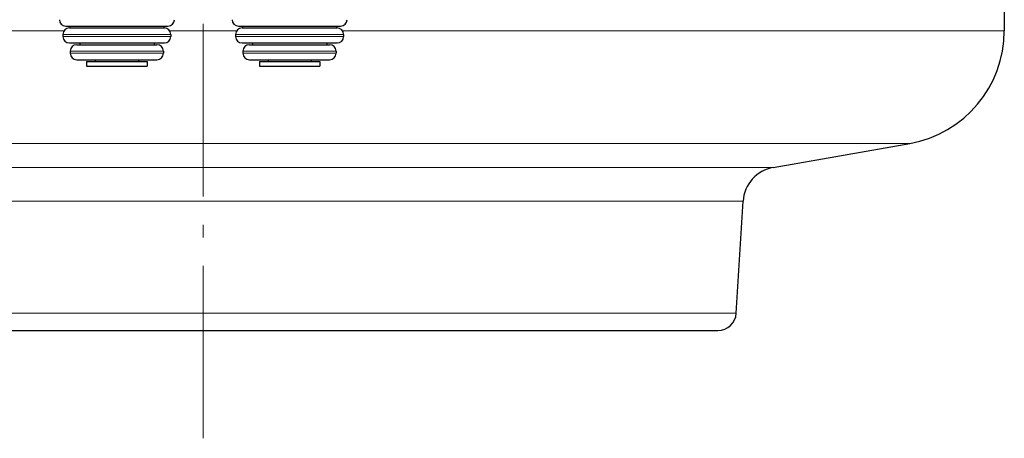
# Model space of a CAD drawing. Units: millimetres. Extents: x -21956 to -20206, y 17334 to 18814.
# Drawn here: x -20899 to -20671, y 17605 to 17702 of the extents above; entities that cross this region are included whole.
import ezdxf

# ---------------------------------------------------------------- set-up
doc = ezdxf.new("R2010")
doc.units = ezdxf.units.MM
doc.linetypes.add('L.PUNKTOWA_C', pattern=[11.2, 8, -1.3, 0.6, -1.3])
for name, color, linetype, lineweight in [('KL - KONTUR', 1, 'Continuous', 25), ('KL - KONTUR_CIENKA', 202, 'Continuous', 9), ('KL - OŚ_CENTRALNA', 2, 'L.PUNKTOWA_C', 9)]:
    doc.layers.add(name, color=color, linetype=linetype, lineweight=lineweight)

msp = doc.modelspace()

# ---------------------------------------------------------------- linework, layer by layer
at = {"layer": 'KL - KONTUR'}
for p, q in [((-20670.75, 17739.52), (-20670.75, 17698.95)), ((-20888.08, 17700.02), (-20864.45, 17700.02)), ((-20887.26, 17699.62), (-20865.26, 17699.62)), ((-20887.17, 17700.02), (-20887.17, 17699.62)), ((-20865.36, 17700.02), (-20865.36, 17699.62)), ((-20848.08, 17700.02), (-20824.45, 17700.02)), ((-20847.26, 17699.62), (-20825.26, 17699.62)), ((-20847.17, 17700.02), (-20847.17, 17699.62)), ((-20825.36, 17700.02), (-20825.36, 17699.62)), ((-20888.76, 17698.12), (-20888.76, 17697.62)), ((-20863.76, 17698.12), (-20863.76, 17697.62)), ((-20848.76, 17698.12), (-20848.76, 17697.62)), ((-20823.76, 17698.12), (-20823.76, 17697.62)), ((-20887.26, 17696.12), (-20865.26, 17696.12)), ((-20887.05, 17694.22), (-20887.05, 17693.72)), ((-20885.55, 17695.72), (-20866.98, 17695.72)), ((-20884.87, 17696.12), (-20884.87, 17695.72)), ((-20867.66, 17696.12), (-20867.66, 17695.72)), ((-20865.48, 17694.22), (-20865.48, 17693.72)), ((-20847.26, 17696.12), (-20825.26, 17696.12)), ((-20847.05, 17694.22), (-20847.05, 17693.72)), ((-20845.55, 17695.72), (-20826.98, 17695.72)), ((-20844.87, 17696.12), (-20844.87, 17695.72)), ((-20827.66, 17696.12), (-20827.66, 17695.72)), ((-20825.48, 17694.22), (-20825.48, 17693.72)), ((-20885.55, 17692.22), (-20866.98, 17692.22)), ((-20881.26, 17692.22), (-20881.26, 17691.82)), ((-20871.26, 17692.22), (-20871.26, 17691.82)), ((-20845.55, 17692.22), (-20826.98, 17692.22)), ((-20841.26, 17692.22), (-20841.26, 17691.82)), ((-20831.26, 17692.22), (-20831.26, 17691.82)), ((-20883.26, 17691.82), (-20869.26, 17691.82)), ((-20883.26, 17691.82), (-20883.26, 17690.73)), ((-20883.26, 17690.73), (-20869.26, 17690.73)), ((-20869.26, 17691.82), (-20869.26, 17690.73)), ((-20843.26, 17691.82), (-20829.26, 17691.82)), ((-20843.26, 17691.82), (-20843.26, 17690.73)), ((-20843.26, 17690.73), (-20829.26, 17690.73)), ((-20829.26, 17691.82), (-20829.26, 17690.73)), ((-20724.24, 17667.28), (-20692.64, 17672.85)), ((-20732.83, 17633.52), (-20731.25, 17659.43)), ((-20975.41, 17629.52), (-20737.08, 17629.52))]:
    msp.add_line(p, q, dxfattribs=at)
for centre, radius, start, end in [((-20888.08, 17701.52), 1.5, 180, 270), ((-20864.45, 17701.52), 1.5, 270, 0), ((-20848.08, 17701.52), 1.5, 180, 270), ((-20824.45, 17701.52), 1.5, 270, 0), ((-20887.26, 17698.12), 1.5, 90, 180), ((-20865.26, 17698.12), 1.5, 0, 90), ((-20847.26, 17698.12), 1.5, 90, 180), ((-20825.26, 17698.12), 1.5, 0, 90), ((-20697.25, 17698.95), 26.5, 280, 0), ((-20887.26, 17697.62), 1.5, 180, 270), ((-20865.26, 17697.62), 1.5, 270, 0), ((-20847.26, 17697.62), 1.5, 180, 270), ((-20825.26, 17697.62), 1.5, 270, 0), ((-20885.55, 17694.22), 1.5, 90, 180), ((-20866.98, 17694.22), 1.5, 0, 90), ((-20845.55, 17694.22), 1.5, 90, 180), ((-20826.98, 17694.22), 1.5, 0, 90), ((-20885.55, 17693.72), 1.5, 180, 270), ((-20866.98, 17693.72), 1.5, 270, 0), ((-20845.55, 17693.72), 1.5, 180, 270), ((-20826.98, 17693.72), 1.5, 270, 0), ((-20722.76, 17658.91), 8.5, 100, 176.5), ((-20737.08, 17633.78), 4.26, 270, 356.5)]:
    msp.add_arc(centre, radius, start, end, dxfattribs=at)
at = {"layer": 'KL - KONTUR_CIENKA'}
for p, q in [((-21041.75, 17698.95), (-20888.51, 17698.95)), ((-20864.01, 17698.95), (-20848.51, 17698.95)), ((-20824.01, 17698.95), (-20670.75, 17698.95)), ((-20888.76, 17698.12), (-20863.76, 17698.12)), ((-20888.76, 17697.62), (-20863.76, 17697.62)), ((-20848.76, 17698.12), (-20823.76, 17698.12)), ((-20848.76, 17697.62), (-20823.76, 17697.62)), ((-20887.05, 17694.22), (-20865.48, 17694.22)), ((-20847.05, 17694.22), (-20825.48, 17694.22)), ((-20887.05, 17693.72), (-20865.48, 17693.72)), ((-20847.05, 17693.72), (-20825.48, 17693.72)), ((-21019.85, 17672.85), (-20692.64, 17672.85)), ((-20988.25, 17667.28), (-20724.24, 17667.28)), ((-20981.24, 17659.43), (-20731.25, 17659.43)), ((-20979.66, 17633.52), (-20732.83, 17633.52))]:
    msp.add_line(p, q, dxfattribs=at)
at = {"layer": 'KL - OŚ_CENTRALNA', "ltscale": 5, "transparency": 33554687}
msp.add_line((-20856.25, 17604.52), (-20856.25, 17888.52), dxfattribs=at)

doc.saveas('drawing.dxf')
